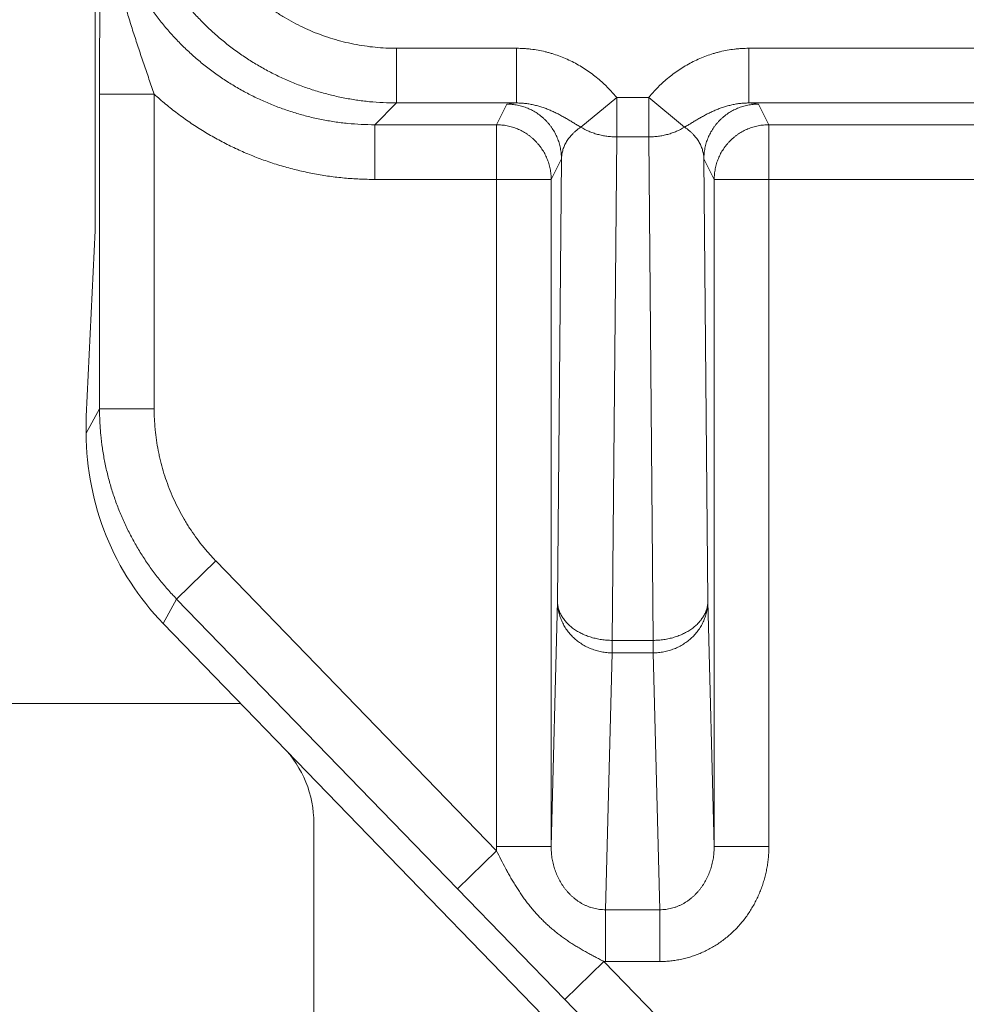
# Model space of a CAD drawing. Units: inches. Extents: x 0 to 82, y 0 to 50.5.
# Drawn here: x 17.9 to 18.3, y 31.4 to 31.7 of the extents above; entities that cross this region are included whole.
import ezdxf

# ---------------------------------------------------------------- set-up
doc = ezdxf.new("R2010")
doc.units = ezdxf.units.IN
doc.header["$MEASUREMENT"] = 0
doc.layers.add('CONTINUOUS1', color=7, linetype='Continuous', lineweight=20)

msp = doc.modelspace()

# ---------------------------------------------------------------- linework, layer by layer
at = {"layer": 'CONTINUOUS1'}
for p, q in [((17.96227165349999, 34.24002826661418), (17.96227165349999, 31.64498739451418)), ((18.07249118379999, 31.71157916581419), (18.07249118379999, 31.69158221191419)), ((18.07249118379999, 31.71157916581419), (18.11644357799999, 31.71157916581419)), ((18.11644357799999, 31.71157916581419), (18.11644357819999, 31.69158221191419)), ((18.20139972909999, 31.71157916581419), (18.20139972899999, 31.69158221191419)), ((18.20139972909999, 31.71157916581419), (18.30846150029999, 31.71157916581419)), ((17.96386615709999, 31.69479780501418), (17.96386615709999, 31.57977299441418)), ((17.98386311099999, 31.69479780511418), (17.96386615709999, 31.69479780501418)), ((17.98386311099999, 31.69479780511418), (17.98386311099999, 31.57977299441418)), ((18.15306767729999, 31.69356366491417), (18.13996382199999, 31.68275260871417)), ((18.15306767729999, 31.69356366491417), (18.15306767729999, 31.67917728391419)), ((18.15306767729999, 31.69356366491417), (18.16477562979999, 31.69356366491417)), ((18.16477562979999, 31.69356366491417), (18.16477562979999, 31.67917728391419)), ((18.16477562979999, 31.69356366491417), (18.17787948499999, 31.68275260871417)), ((18.06453694389999, 31.68362797201417), (18.07249118379999, 31.69158221191419)), ((18.07249118379999, 31.69158221191419), (18.11644357809999, 31.69158221191419)), ((18.10909542929999, 31.68362797201417), (18.11286688299999, 31.69117145391417)), ((18.11286688299999, 31.69117145391417), (18.11644357809999, 31.69158221191419)), ((18.20139972899999, 31.69158221191419), (18.30846150019999, 31.69158221181419)), ((18.20139972899999, 31.69158221191419), (18.20497642409999, 31.69117145391417)), ((18.20497642409999, 31.69117145391417), (18.20874787779999, 31.68362797201417)), ((18.06453694389999, 31.66363101811418), (18.06453694389999, 31.68362797201417)), ((18.06453694389999, 31.68362797201417), (18.10909542929999, 31.68362797201417)), ((18.10909542929999, 31.41970441071418), (18.10909542929999, 31.68362797201417)), ((18.20874787779999, 31.68362797201417), (18.20874787779999, 31.41970441071418)), ((18.20874787779999, 31.68362797201417), (18.29774601649999, 31.68362797201417)), ((18.15140374419999, 31.49504047411418), (18.15306767729999, 31.67917728391419)), ((18.15306767729999, 31.67917728391419), (18.16477562979999, 31.67917728391419)), ((18.16477562979999, 31.67917728391419), (18.16643956289999, 31.49504047411418)), ((18.12909466779999, 31.66363101811418), (18.13286612149999, 31.67117450001418)), ((18.13140450569999, 31.50942685511419), (18.13286612149999, 31.67117450001418)), ((18.18497718559999, 31.67117450001418), (18.18643880139999, 31.50942685511419)), ((18.18497718559999, 31.67117450001418), (18.18874863929999, 31.66363101811418)), ((18.06453694389999, 31.66363101811418), (18.12909466779999, 31.66363101811418)), ((18.12909466779999, 31.41970441071418), (18.12909466779999, 31.66363101811418)), ((18.18874863929999, 31.66363101811418), (18.18874863929999, 31.41970441071418)), ((18.18874863929999, 31.66363101811418), (18.29774601649999, 31.66363101811418)), ((17.96227165349999, 31.64498739451418), (17.95900755639999, 31.57692496071417)), ((17.95900755639999, 31.57081971731419), (17.96386615709999, 31.57977299441418)), ((17.98386311099999, 31.57977299441418), (17.96386615709999, 31.57977299441418)), ((17.95900755639999, 31.57081971731419), (17.95900755639999, 31.57692496071417)), ((18.00641828279999, 31.52408194621419), (17.99206621269999, 31.51017040811418)), ((18.00641828279999, 31.52408194621419), (18.10912343009999, 31.41812446931417)), ((17.98720152119999, 31.50120590711419), (17.99206621269999, 31.51017040811418)), ((17.99206621269999, 31.51017040811418), (18.09477135989999, 31.40421293121418)), ((18.12909466779999, 31.41970441071418), (18.13140450569999, 31.50942685511419)), ((18.18643880139999, 31.50942685511419), (18.18874863929999, 31.41970441071418)), ((18.25663286059999, 31.22324257521419), (17.98720152119999, 31.50120590711419)), ((18.15140374419999, 31.49048553751418), (18.15140374419999, 31.49504047411418)), ((18.16643956289999, 31.49504047411418), (18.15140374419999, 31.49504047411418)), ((18.16643956289999, 31.49048553751418), (18.16643956289999, 31.49504047411418)), ((18.14898488579999, 31.39652834401418), (18.15140374419999, 31.49048553751418)), ((18.16643956289999, 31.49048553751418), (18.15140374419999, 31.49048553751418)), ((18.16643956289999, 31.49048553751418), (18.16885842129999, 31.39652834401418)), ((18.01558344679999, 31.47192522051419), (11.32427165349999, 31.47192522051419)), ((18.04227165349999, 31.42818847991419), (18.04227165349999, 30.80692065201419)), ((18.12909466779999, 31.41970441071418), (18.10909542929999, 31.41970441071418)), ((18.18874863929999, 31.41970441071418), (18.20874787779999, 31.41970441071418)), ((18.10912343009999, 31.41812446931417), (18.09477135989999, 31.40421293121418)), ((18.09477135989999, 31.40421293121418), (18.13406032629999, 31.36367981421419)), ((18.14898488579999, 31.39652834401418), (18.14898488579999, 31.37758702641418)), ((18.16885842129999, 31.39652834401418), (18.14898488579999, 31.39652834401418)), ((18.16885842129999, 31.39652834401418), (18.16885842129999, 31.37758702641418)), ((18.14841239659999, 31.37759135231418), (18.13406032629999, 31.36367981421419)), ((18.14841239659999, 31.37759135231418), (18.27584962219999, 31.24611861441418)), ((18.16885842129999, 31.37758702641418), (18.14898488579999, 31.37758702641418)), ((18.13406032629999, 31.36367981421419), (18.26149755209999, 31.23220707631419))]:
    msp.add_line(p, q, dxfattribs=at)
for centre, radius, start, end in [((18.15368306059999, 31.41970440331418), 0.0445876313, 179.9999904681001, 182.0306641755999), ((18.14898488619999, 31.41547099761417), 0.0378839712, 269.1341328458, 269.9999993693)]:
    msp.add_arc(centre, radius, start, end, dxfattribs=at)
for centre, major_axis, ratio, start_param, end_param in [((18.05902278919999, 31.57087585411418), (-0.04772784790000002, -0.08795138210000003), 0.9993310179000001, -1.0733239778, -0.3036007215), ((18.00224727179999, 31.42820376241418), (0.03819391519999999, -0.0119736266), 0.9993310179, 0.3036007215, 1.0733239758)]:
    msp.add_ellipse(centre, major_axis=major_axis, ratio=ratio, start_param=start_param, end_param=end_param, dxfattribs=at)
for points, knots in [([(17.97250641419999, 31.79156698141419), (17.97250651389999, 31.78993116821417), (17.97258701459999, 31.78665897721418), (17.97294838599999, 31.78176297891418), (17.97354951429999, 31.77689047851418), (17.97438895859999, 31.77205336601418), (17.97546470359999, 31.76726325011419), (17.97677416439999, 31.76253168061418), (17.97831419359999, 31.75787005121419), (17.98008108399999, 31.75328959731419), (17.98207059499999, 31.74880133711418), (17.98427789859999, 31.74441614721417), (17.98629453789999, 31.74085627051418), (17.98801101579999, 31.73807059241418), (17.98979533609999, 31.73532786601418), (17.99215115539999, 31.73198281671419), (17.99466829129999, 31.72875740581419), (17.99677494229999, 31.72625373491417), (17.99894239659999, 31.72380251281418), (18.00176354759999, 31.72083934521418), (18.00472671509999, 31.71801819421419), (18.00717793729999, 31.71585073991418), (18.00968160819999, 31.71374408891419), (18.01290701909999, 31.71122695301418), (18.01625206839999, 31.70887113371419), (18.01899479479999, 31.70708681341419), (18.02178047289999, 31.70537033551418), (18.02534034959999, 31.70335369621419), (18.02972553949999, 31.70114639261418), (18.03421379969999, 31.69915688161418), (18.03879425359999, 31.69738999121419), (18.04345588299999, 31.69584996201417), (18.04818745249999, 31.69454050121418), (18.05297756839999, 31.69346475621419), (18.05781468089999, 31.69262531191418), (18.06268718129999, 31.69202418361417), (18.06758317959999, 31.69166281221418), (18.07085537059999, 31.69158231151417), (18.07249118379999, 31.69158221191419)], [0, 0, 0, 0, 0.0312495951, 0.0624992086, 0.09374884019999999, 0.1249984896, 0.156248156, 0.1874978387, 0.2187475367, 0.2499972491, 0.2812469746, 0.3124967117, 0.3437464592, 0.3593725129, 0.3749985686, 0.4062483318, 0.4374981004, 0.4531241629, 0.468750226, 0.5, 0.531249774, 0.5468758371, 0.5625018996, 0.5937516682, 0.6250014314, 0.6406274871000001, 0.6562535408, 0.6875032883, 0.7187530254000001, 0.7500027509, 0.7812524633, 0.8125021613, 0.843751844, 0.8750015104000001, 0.9062511598, 0.9375007914, 0.9687504049, 1, 1, 1, 1]), ([(17.99250336819999, 31.79156698141419), (17.99250336819999, 31.79025829721417), (17.99256760869999, 31.78764047391417), (17.99285646769999, 31.78372355881418), (17.99333713799999, 31.77982543281419), (17.99400847019999, 31.77595560841417), (17.99486885559999, 31.77212337411418), (17.99591622919999, 31.76833797111417), (17.99714807599999, 31.76460851641418), (17.99856143259999, 31.76094400071418), (18.00015290869999, 31.75735324111418), (18.00191864329999, 31.75384494141418), (18.00353188579999, 31.75099692221418), (18.00490502609999, 31.74876829041418), (18.00633244889999, 31.74657402371418), (18.00821707899999, 31.74389788511417), (18.01023078409999, 31.74131746941418), (18.01191611449999, 31.73931447221418), (18.01365009549999, 31.73735344031417), (18.01590705329999, 31.73498285091419), (18.01827764269999, 31.73272589311419), (18.02023867459999, 31.73099191211418), (18.02224167179999, 31.72930658171419), (18.02482208749999, 31.72729287661418), (18.02749822609999, 31.72540824651418), (18.02969249279999, 31.72398082371419), (18.03192112459999, 31.72260768351419), (18.03476914379999, 31.72099444091419), (18.03827744349999, 31.71922870631418), (18.04186820309999, 31.71763723021419), (18.04553271879999, 31.71622387361419), (18.04926217349999, 31.71499202681418), (18.05304757649999, 31.71394465321419), (18.05687981079999, 31.71308426781417), (18.06074963519999, 31.71241293561418), (18.06464776119999, 31.71193226541418), (18.06856467629999, 31.71164340631419), (18.07118249959999, 31.71157916581419), (18.07249118379999, 31.71157916581419)], [0, 0, 0, 0, 0.0312497074, 0.0624994146, 0.09374912140000001, 0.1249988281, 0.1562485344, 0.1874982405, 0.2187479464, 0.2499976521, 0.2812473575, 0.3124970628, 0.343746768, 0.3593727974, 0.3749988268, 0.4062485317, 0.4374982365, 0.4531242659, 0.4687502953, 0.5, 0.5312497047, 0.5468757341, 0.5625017635, 0.5937514683, 0.6250011732, 0.6406272026, 0.6562532320000001, 0.6875029372, 0.7187526425, 0.7500023479000001, 0.7812520535999999, 0.8125017595, 0.8437514656, 0.8750011718999999, 0.9062508786, 0.9375005854, 0.9687502926, 1, 1, 1, 1]), ([(17.96455217439999, 31.78361274151418), (17.96451062189999, 31.78024485551419), (17.96442716889999, 31.77346484621419), (17.96430581069999, 31.76319197161418), (17.96419117999999, 31.75268225821419), (17.96408681569999, 31.74184582531418), (17.96399669779999, 31.73062089291418), (17.96392537059999, 31.71898967461419), (17.96388609359999, 31.70905547181417), (17.96386916849999, 31.70094830181419), (17.96386615709999, 31.69685214481419), (17.96386615709999, 31.69479780501418)], [0, 0, 0, 0, 0.113765284, 0.2290247934, 0.3470096642, 0.4687714819, 0.5950623571, 0.726164693, 0.8616446848, 0.9306108470000001, 1, 1, 1, 1]), ([(17.96455217439999, 31.78361274151418), (17.96454290109999, 31.78173385281418), (17.96458795559999, 31.77797493731419), (17.96484532059999, 31.77234114021417), (17.96528967529999, 31.76671620731418), (17.96591645789999, 31.76110465131418), (17.96671938499999, 31.75551002491418), (17.96769051089999, 31.74993480521417), (17.96882029899999, 31.74438013271419), (17.97009770249999, 31.73884563701419), (17.97151024989999, 31.73332931031418), (17.97304413289999, 31.72782747851418), (17.97468428129999, 31.72233491381417), (17.97641441799999, 31.71684516731418), (17.97821706719999, 31.71135124551419), (17.98007348279999, 31.70584683601418), (17.98196343669999, 31.70032843361418), (17.98323044419999, 31.69664365721417), (17.98386311099999, 31.69479780511418)], [0, 0, 0, 0, 0.0616818195, 0.1233805831, 0.1851090546, 0.2468813782, 0.3087137205, 0.3706249062, 0.4326370173, 0.4947758504, 0.5570712176, 0.6195566974, 0.6822684753, 0.7452425949, 0.8085093929, 0.8720830723999999, 0.9359429087000001, 1, 1, 1, 1]), ([(17.96455217439999, 31.78361274151418), (17.96455207479999, 31.78197685591417), (17.96463217429999, 31.77870451031419), (17.96499294599999, 31.77380824991418), (17.96559348669999, 31.76893545811419), (17.96643236519999, 31.76409802671419), (17.96750757539999, 31.75930756791418), (17.96881654099999, 31.75457563551418), (17.97035612199999, 31.74991362871419), (17.97212261809999, 31.74533278931418), (17.97411179419999, 31.7408441423142), (17.97631882639999, 31.73645857181419), (17.97833529489999, 31.73289838951418), (17.98005167029999, 31.73011247801418), (17.98183591079999, 31.72736952691418), (17.98419167319999, 31.72402421511419), (17.98670880829999, 31.72079857291418), (17.98881549099999, 31.71829473931418), (17.99098299809999, 31.71584337051417), (17.99380425359999, 31.71288005121418), (17.99676757289999, 31.71005879571418), (17.99921894169999, 31.70789128861419), (18.00172277529999, 31.70578460591418), (18.00494841749999, 31.70326747081419), (18.00829372929999, 31.70091170841417), (18.01103668039999, 31.69912746791417), (18.01382259189999, 31.69741109251419), (18.01738277419999, 31.69539462401418), (18.02176834469999, 31.69318759181417), (18.02625699169999, 31.69119841571419), (18.03083783109999, 31.68943191961419), (18.03549983789999, 31.68789233861418), (18.04023177019999, 31.68658337301418), (18.04502222909999, 31.68550816281418), (18.04985966049999, 31.68466928431418), (18.05473245229999, 31.68406874361418), (18.05962871269999, 31.68370797191418), (18.06290105829999, 31.68362787241418), (18.06453694389999, 31.68362797201417)], [0, 0, 0, 0, 0.0312495963, 0.0624992108, 0.0937488431, 0.124998493, 0.1562481597, 0.1874978425, 0.2187475405, 0.2499972527, 0.2812469777, 0.3124967143, 0.3437464611, 0.359372515, 0.3749985709, 0.4062483333, 0.437498101, 0.4531241636, 0.4687502269, 0.5, 0.5312497731, 0.5468758364, 0.562501899, 0.5937516667, 0.6250014291, 0.640627485, 0.6562535389, 0.6875032857, 0.7187530223, 0.7500027473, 0.7812524595, 0.8125021575, 0.8437518403000001, 0.875001507, 0.9062511569, 0.9375007892, 0.9687504037000001, 1, 1, 1, 1]), ([(18.11644357799999, 31.71157916581419), (18.11732231559999, 31.71157916581419), (18.11864091349999, 31.71153947211418), (18.12039374889999, 31.71140803841418), (18.12214196999999, 31.71122462431419), (18.12431590589999, 31.71089857091417), (18.12646699749999, 31.71044579761418), (18.12816972729999, 31.71000926351417), (18.12985915109999, 31.70952377261418), (18.13194375539999, 31.70882619631417), (18.13439341969999, 31.70784832661418), (18.13678419899999, 31.70673415861419), (18.13910920059999, 31.70548861011418), (18.14136205459999, 31.70411691151418), (18.14353687439999, 31.70262460171418), (18.14562828539999, 31.70101758291418), (18.14729783099999, 31.69958787851417), (18.14858737119999, 31.69839337351419), (18.14953127949999, 31.69747290471418), (18.15045160849999, 31.69652887951418), (18.15134826599999, 31.69556234391418), (18.15222136109999, 31.69457449131418), (18.15278802959999, 31.69390261981417), (18.15306767729999, 31.69356366491417)], [0, 0, 0, 0, 0.06249688900000001, 0.0937488551, 0.1250008313, 0.1874980494, 0.2499954343, 0.281247461, 0.3124994978, 0.3749972189, 0.4374951088, 0.4999931682, 0.562491399, 0.6249898058, 0.6874883978, 0.749987194, 0.8124862319, 0.8437384698, 0.8749907302, 0.9062430184, 0.9374953276000001, 0.9687476468999999, 1, 1, 1, 1]), ([(18.16477562979999, 31.69356366491417), (18.16505527749999, 31.69390261981417), (18.16562194599999, 31.69457449131418), (18.16649504109999, 31.69556234391418), (18.16739169859999, 31.69652887951418), (18.16831202759999, 31.69747290471418), (18.16925593589999, 31.69839337351419), (18.17054547609999, 31.69958787851417), (18.17221502169999, 31.70101758291418), (18.17430643269999, 31.70262460171418), (18.17648125249999, 31.70411691151418), (18.17873410649999, 31.70548861011418), (18.18105910809999, 31.70673415861419), (18.18344988739999, 31.70784832661418), (18.18589955169999, 31.70882619631417), (18.18798415599999, 31.70952377261418), (18.18967357979999, 31.71000926351417), (18.19137630949999, 31.71044579761418), (18.19352740119999, 31.71089857091417), (18.19570133709999, 31.71122462431419), (18.19744955819999, 31.71140803841418), (18.19920239359999, 31.71153947211418), (18.20052099149999, 31.71157916581419), (18.20139972909999, 31.71157916581419)], [0, 0, 0, 0, 0.0312523531, 0.0625046725, 0.09375698140000001, 0.1250092696, 0.15626153, 0.187513768, 0.2500128058, 0.312511602, 0.3750101941, 0.4375086009, 0.5000068317, 0.5625048911, 0.6250027810000001, 0.6875005020999999, 0.7187525389, 0.7500045656000001, 0.8125019506000001, 0.8749991686, 0.9062511448, 0.937503111, 1, 1, 1, 1]), ([(17.98386311099999, 31.69479780511418), (17.98522740579999, 31.69355858781419), (17.98731716329999, 31.69174653221419), (17.99018422969999, 31.68942912481419), (17.99310398569999, 31.68717835401419), (17.99684976819999, 31.68449198121417), (18.00071537069999, 31.68198107051419), (18.00387454949999, 31.68008095391418), (18.00707666599999, 31.67825413761418), (18.01115702229999, 31.67610970161417), (18.01616655839999, 31.67376484611419), (18.02127885709999, 31.67165326041418), (18.02648301359999, 31.66977945531418), (18.03176791809999, 31.66814740741419), (18.03623022019999, 31.66699165281418), (18.03982884059999, 31.66619119081418), (18.04344495199999, 31.66547384051419), (18.04799464359999, 31.66473366831418), (18.05257359529999, 31.66420387761418), (18.05624820749999, 31.66390694531419), (18.05992861679999, 31.66369473311418), (18.06269385949999, 31.66363101811418), (18.06453694389999, 31.66363101811418)], [0, 0, 0, 0, 0.0624989609, 0.0937505165, 0.125002072, 0.1875010332, 0.2499999946, 0.2812515502, 0.3125031058, 0.3750020676, 0.4375010297, 0.4999999921, 0.5624989548, 0.6249979179, 0.6874968814, 0.7187484373, 0.7499999931, 0.8124989575, 0.8749979223000001, 0.9062494783, 0.9375010344, 1, 1, 1, 1]), ([(18.13286612149999, 31.67117450001418), (18.13286607169999, 31.67150163611418), (18.13284990849999, 31.67215602211419), (18.13277753229999, 31.67313514191418), (18.13265719889999, 31.67410956371419), (18.13248919809999, 31.67507690951418), (18.13227393459999, 31.67603485751417), (18.13201192689999, 31.67698109831418), (18.13170380599999, 31.67791335321417), (18.13135031419999, 31.67882937671418), (18.13095230279999, 31.67972696261419), (18.13051073049999, 31.68060394871419), (18.13002666099999, 31.68145822281418), (18.12950125999999, 31.68228772741418), (18.12893579319999, 31.68309046431418), (18.12833162259999, 31.68386450031418), (18.12769020329999, 31.68460797081418), (18.12701308029999, 31.68531908521418), (18.12630188449999, 31.68599613061418), (18.12555832889999, 31.68663747641418), (18.12478420449999, 31.68724157771418), (18.12398137579999, 31.68780697961419), (18.12315177659999, 31.68833232021419), (18.12229740499999, 31.68881633421419), (18.12142031879999, 31.68925785561419), (18.12052263069999, 31.68965582121418), (18.11960650279999, 31.69000927241418), (18.11867414179999, 31.69031735771419), (18.11772779329999, 31.69057933531418), (18.11676973629999, 31.69079457401418), (18.11580228049999, 31.69096255541418), (18.11482774789999, 31.69108287491418), (18.11384851679999, 31.69115524281418), (18.11319405639999, 31.69117140411419), (18.11286688299999, 31.69117145391417)], [0, 0, 0, 0, 0.0312468191, 0.0624938871, 0.09374121869999999, 0.1249888245, 0.1562367132, 0.1874848903, 0.2187333589, 0.249982119, 0.2812311681, 0.3124805008, 0.3437301087, 0.3749799812, 0.4062301048, 0.4374804638000001, 0.4687310401, 0.4999818136, 0.5312327622, 0.5624838622, 0.5937350885, 0.6249864145, 0.656237813, 0.687489256, 0.7187407148, 0.7499921609, 0.7812435658, 0.8124949012999999, 0.8437461401, 0.8749972555, 0.9062482222, 0.9374990164, 0.9687496154999999, 1, 1, 1, 1]), ([(18.11644357819999, 31.69158221191419), (18.11699766059999, 31.69158471981419), (18.11782837779999, 31.69156190531418), (18.11893144279999, 31.69148061051418), (18.12002689919999, 31.69136675281418), (18.12138454109999, 31.69116508421417), (18.12272558309999, 31.69088886641419), (18.12378456299999, 31.69062679321417), (18.12483110319999, 31.69033932201419), (18.12612020409999, 31.68993346101418), (18.12763646509999, 31.68937841351418), (18.12911901739999, 31.68876353001418), (18.13056766919999, 31.68809657791419), (18.13198317589999, 31.68738560631417), (18.13313877259999, 31.68676229731418), (18.13404902799999, 31.68625026881418), (18.13472371129999, 31.68586163821418), (18.13539220149999, 31.68546899171418), (18.13605510189999, 31.68507376881417), (18.13671310139999, 31.68467754611418), (18.13736698749999, 31.68428207591419), (18.13801765969999, 31.68388932311419), (18.13887947569999, 31.68337396211418), (18.13952841959999, 31.68299618081418), (18.13996382199999, 31.68275260871417)], [0, 0, 0, 0, 0.0652261459, 0.0977427463, 0.1301894408, 0.1948577447, 0.2592210622, 0.2912856379, 0.3232673439, 0.3869689167, 0.4503133365999999, 0.5132821665, 0.5758553622, 0.6380102103, 0.6997197502, 0.7303978765000001, 0.7609513532, 0.7913745047, 0.8216608194, 0.8518028151, 0.8817918733, 0.9116181119, 0.9412703139, 1, 1, 1, 1]), ([(18.17787948499999, 31.68275260871417), (18.17831488749999, 31.68299618081418), (18.17896383139999, 31.68337396211418), (18.17982564739999, 31.68388932311419), (18.18047631949999, 31.68428207601418), (18.18113020569999, 31.68467754611418), (18.18178820519999, 31.68507376881417), (18.18245110559999, 31.68546899171418), (18.18311959579999, 31.68586163821418), (18.18379427909999, 31.68625026881418), (18.18470453449999, 31.68676229731418), (18.18586013119999, 31.68738560631417), (18.18727563789999, 31.68809657791419), (18.18872428969999, 31.68876353001418), (18.19020684199999, 31.68937841351418), (18.19172310299999, 31.68993346101418), (18.19301220389999, 31.69033932201419), (18.19405874409999, 31.69062679321417), (18.19511772399999, 31.69088886641419), (18.19645876589999, 31.69116508421417), (18.19781640789999, 31.69136675281418), (18.19891186419999, 31.69148061051418), (18.20001492929999, 31.69156190531418), (18.20084564649999, 31.69158471981419), (18.20139972889999, 31.69158221191419)], [0, 0, 0, 0, 0.0587296861, 0.08838188820000001, 0.1182081274, 0.1481971848, 0.1783391805, 0.2086254953, 0.2390486467, 0.2696021234, 0.3002802498, 0.3619897896, 0.4241446377, 0.4867178334, 0.5496866632999999, 0.6130310832, 0.676732656, 0.7087143620999999, 0.7407789376999999, 0.8051422553, 0.8698105592, 0.9022572537000001, 0.9347738540999999, 1, 1, 1, 1]), ([(18.18497718559999, 31.67117450001418), (18.18497723539999, 31.67150163611418), (18.18499339859999, 31.67215602211419), (18.18506577479999, 31.67313514191418), (18.18518610819999, 31.67410956371419), (18.18535410899999, 31.67507690951418), (18.18556937249999, 31.67603485751417), (18.18583138019999, 31.67698109831418), (18.18613950109999, 31.67791335321417), (18.18649299289999, 31.67882937671418), (18.18689100429999, 31.67972696261419), (18.18733257659999, 31.68060394871419), (18.18781664609999, 31.68145822281418), (18.18834204709999, 31.68228772741418), (18.18890751379999, 31.68309046431418), (18.18951168449999, 31.68386450031418), (18.19015310379999, 31.68460797081418), (18.19083022679999, 31.68531908521418), (18.19154142259999, 31.68599613061418), (18.19228497819999, 31.68663747641418), (18.19305910259999, 31.68724157771418), (18.19386193129999, 31.68780697961419), (18.19469153049999, 31.68833232021419), (18.19554590209999, 31.68881633421419), (18.19642298829999, 31.68925785561419), (18.19732067639999, 31.68965582121418), (18.19823680419999, 31.69000927241418), (18.19916916529999, 31.69031735771419), (18.20011551379999, 31.69057933531418), (18.20107357079999, 31.69079457401418), (18.20204102659999, 31.69096255541418), (18.20301555919999, 31.69108287491418), (18.20399479029999, 31.69115524281418), (18.20464925059999, 31.69117140411419), (18.20497642409999, 31.69117145391417)], [0, 0, 0, 0, 0.0312468191, 0.0624938871, 0.09374121869999999, 0.1249888245, 0.1562367132, 0.1874848903, 0.2187333589, 0.249982119, 0.2812311681, 0.3124805008, 0.3437301087, 0.3749799812, 0.4062301048, 0.4374804638000001, 0.4687310401, 0.4999818136, 0.5312327622, 0.5624838622, 0.5937350885, 0.6249864145, 0.656237813, 0.687489256, 0.7187407148, 0.7499921609, 0.7812435658, 0.8124949012999999, 0.8437461401, 0.8749972555, 0.9062482222, 0.9374990164, 0.9687496154999999, 1, 1, 1, 1]), ([(18.12909466779999, 31.66363101811418), (18.12909461799999, 31.66395815421418), (18.12907845479999, 31.66461254021419), (18.12900607859999, 31.66559166001418), (18.12888574519999, 31.66656608181419), (18.12871774439999, 31.66753342761418), (18.12850248089999, 31.66849137561417), (18.12824047319999, 31.66943761641418), (18.12793235229999, 31.67036987131417), (18.12757886049999, 31.67128589491418), (18.12718084909999, 31.67218348071419), (18.12673927679999, 31.67306046681419), (18.12625520729999, 31.67391474101419), (18.12572980629999, 31.67474424551418), (18.12516433949999, 31.67554698251418), (18.12456016889999, 31.67632101841418), (18.12391874959999, 31.67706448891418), (18.12324162659999, 31.67777560331418), (18.12253043079999, 31.67845264871418), (18.12178687519999, 31.67909399451418), (18.12101275079999, 31.67969809591418), (18.12020992209999, 31.68026349771419), (18.11938032289999, 31.68078883831419), (18.11852595129999, 31.68127285231419), (18.11764886509999, 31.68171437371419), (18.11675117699999, 31.68211233931418), (18.11583504909999, 31.68246579051418), (18.11490268809999, 31.68277387581418), (18.11395633959999, 31.68303585341418), (18.11299828259999, 31.68325109211418), (18.11203082679999, 31.68341907351418), (18.11105629419999, 31.68353939301418), (18.11007706309999, 31.68361176091418), (18.10942260269999, 31.68362792221419), (18.10909542929999, 31.68362797201417)], [0, 0, 0, 0, 0.031246819, 0.0624938871, 0.09374121869999999, 0.1249888245, 0.1562367132, 0.1874848903, 0.2187333589, 0.249982119, 0.2812311681, 0.3124805008, 0.3437301087, 0.3749799812, 0.4062301048, 0.4374804638000001, 0.4687310401, 0.4999818136, 0.5312327622, 0.5624838622, 0.5937350885, 0.6249864145, 0.656237813, 0.687489256, 0.7187407148, 0.7499921609, 0.7812435658, 0.8124949012999999, 0.8437461401, 0.8749972555, 0.9062482222, 0.9374990164, 0.9687496154999999, 1, 1, 1, 1]), ([(18.13286612149999, 31.67117450001418), (18.13287240079999, 31.67142230161418), (18.13290055439999, 31.67191890291418), (18.13298941199999, 31.67266234921417), (18.13312532509999, 31.67340518231419), (18.13330892089999, 31.67414703451418), (18.13354110479999, 31.67488756551419), (18.13382308399999, 31.67562639091418), (18.13415640099999, 31.67636308841418), (18.13454297919999, 31.67709717841418), (18.13498518159999, 31.67782810751419), (18.13548588909999, 31.67855522431419), (18.13604860189999, 31.67927774721418), (18.13667757389999, 31.67999472011417), (18.13737798589999, 31.68070494711419), (18.13815619509999, 31.68140691131419), (18.13901998329999, 31.68209859381418), (18.13963893309999, 31.68253661861417), (18.13996382209999, 31.68275260871417)], [0, 0, 0, 0, 0.0526748293, 0.1056162562, 0.1590096646, 0.2130440499, 0.2679143428, 0.3238240426, 0.3809882945, 0.439637581, 0.5000222369, 0.5624180751, 0.6271335013, 0.6945186456999999, 0.7649772359999999, 0.838982207, 0.917096393, 1, 1, 1, 1]), ([(18.13996382209999, 31.68275260871417), (18.14088543639999, 31.68217361201418), (18.14210692249999, 31.68153985981419), (18.14363512969999, 31.68091357241418), (18.14470197259999, 31.68052039731419), (18.14607733549999, 31.68009477981418), (18.14777578919999, 31.67969332111418), (18.14951621989999, 31.67940201911419), (18.15128470449999, 31.67922317651418), (18.15247271079999, 31.67917987851418), (18.15306767729999, 31.67917728391419)], [0, 0, 0, 0, 0.2374634459, 0.2986006658, 0.3603475397, 0.4854677538, 0.6124458727000001, 0.7408431549, 0.8701907279000001, 1, 1, 1, 1]), ([(18.16477562979999, 31.67917728391419), (18.16537059629999, 31.67917987851418), (18.16655860259999, 31.67922317651418), (18.16832708719999, 31.67940201911419), (18.17006751789999, 31.67969332111418), (18.17176597159999, 31.68009477981418), (18.17314133449999, 31.68052039731419), (18.17420817739999, 31.68091357241418), (18.17573638459999, 31.68153985981419), (18.17695787069999, 31.68217361201418), (18.17787948499999, 31.68275260871417)], [0, 0, 0, 0, 0.1298092721, 0.2591568451, 0.3875541272999999, 0.5145322461999999, 0.6396524603, 0.7013993342, 0.7625365541, 1, 1, 1, 1]), ([(18.17787948499999, 31.68275260871417), (18.17820437399999, 31.68253661861417), (18.17882332379999, 31.68209859381418), (18.17968711189999, 31.68140691131419), (18.18046532119999, 31.68070494711419), (18.18116573319999, 31.67999472011417), (18.18179470519999, 31.67927774721418), (18.18235741799999, 31.67855522431419), (18.18285812549999, 31.67782810751419), (18.18330032789999, 31.67709717841418), (18.18368690609999, 31.67636308841418), (18.18402022309999, 31.67562639091418), (18.18430220229999, 31.67488756551419), (18.18453438619999, 31.67414703451418), (18.18471798189999, 31.67340518231419), (18.18485389509999, 31.67266234921417), (18.18494275269999, 31.67191890291418), (18.18497090629999, 31.67142230161418), (18.18497718559999, 31.67117450001418)], [0, 0, 0, 0, 0.082903607, 0.161017793, 0.235022764, 0.3054813543, 0.3728664987, 0.4375819249, 0.4999777631, 0.560362419, 0.6190117055, 0.6761759573999999, 0.7320856572, 0.7869559501000001, 0.8409903354, 0.8943837438, 0.9473251706999999, 1, 1, 1, 1]), ([(18.18874863929999, 31.66363101811418), (18.18874868909999, 31.66395815421418), (18.18876485229999, 31.66461254021419), (18.18883722849999, 31.66559166001418), (18.18895756189999, 31.66656608181419), (18.18912556269999, 31.66753342761418), (18.18934082619999, 31.66849137561417), (18.18960283389999, 31.66943761641418), (18.18991095479999, 31.67036987131417), (18.19026444659999, 31.67128589491418), (18.19066245799999, 31.67218348071419), (18.19110403029999, 31.67306046681419), (18.19158809979999, 31.67391474101419), (18.19211350079999, 31.67474424551418), (18.19267896749999, 31.67554698251418), (18.19328313819999, 31.67632101841418), (18.19392455749999, 31.67706448891418), (18.19460168049999, 31.67777560331418), (18.19531287629999, 31.67845264871418), (18.19605643189999, 31.67909399451418), (18.19683055629999, 31.67969809591418), (18.19763338499999, 31.68026349771419), (18.19846298419999, 31.68078883831419), (18.19931735579999, 31.68127285231419), (18.20019444199999, 31.68171437371419), (18.20109213009999, 31.68211233931418), (18.20200825789999, 31.68246579051418), (18.20294061899999, 31.68277387581418), (18.20388696749999, 31.68303585341418), (18.20484502449999, 31.68325109211418), (18.20581248029999, 31.68341907351418), (18.20678701289999, 31.68353939301418), (18.20776624399999, 31.68361176091418), (18.20842070429999, 31.68362792221419), (18.20874787779999, 31.68362797201417)], [0, 0, 0, 0, 0.031246819, 0.0624938871, 0.09374121869999999, 0.1249888245, 0.1562367132, 0.1874848903, 0.2187333589, 0.249982119, 0.2812311681, 0.3124805008, 0.3437301087, 0.3749799812, 0.4062301048, 0.4374804638000001, 0.4687310401, 0.4999818136, 0.5312327622, 0.5624838622, 0.5937350885, 0.6249864145, 0.656237813, 0.687489256, 0.7187407148, 0.7499921609, 0.7812435658, 0.8124949012999999, 0.8437461401, 0.8749972555, 0.9062482222, 0.9374990164, 0.9687496154999999, 1, 1, 1, 1]), ([(17.96386615709999, 31.57977299441418), (17.96386633699999, 31.57816930731418), (17.96392447339999, 31.57576319851419), (17.96411755219999, 31.57256130371417), (17.96438755609999, 31.56936490851418), (17.96486907319999, 31.56538299401418), (17.96554150079999, 31.56142882891418), (17.96619298509999, 31.55828790721419), (17.96691980609999, 31.55516356091417), (17.96796893889999, 31.55129221731418), (17.96944976609999, 31.54671277901418), (17.97114912029999, 31.54220979671418), (17.97306307689999, 31.53779374821418), (17.97518718619999, 31.53347490091418), (17.97712845839999, 31.52996496771419), (17.97878126139999, 31.52721574871419), (17.98049972419999, 31.52450707591418), (17.98276926559999, 31.52119994041418), (17.98519528459999, 31.51800582801418), (17.98722644169999, 31.51552297881418), (17.98931670219999, 31.51308975931418), (17.99094993799999, 31.51132185561418), (17.99206621269999, 31.51017040811418)], [0, 0, 0, 0, 0.0624983088, 0.0937497483, 0.1250012059, 0.1874996591, 0.2499981886, 0.2812497421, 0.3125013155, 0.3750000023, 0.4374987688, 0.4999976144, 0.5624965382, 0.6249955383, 0.6874946121, 0.7187464371, 0.7499982794, 0.8124974904000001, 0.8749967636, 0.906248684, 0.9375006181000001, 1, 1, 1, 1]), ([(17.98386311099999, 31.57977299441418), (17.98386311099999, 31.57848989121418), (17.98390939899999, 31.57656476941418), (17.98406356019999, 31.57400292941418), (17.98427925789999, 31.57144548401418), (17.98466408519999, 31.56825952811418), (17.98520164149999, 31.56509575191418), (17.98572252449999, 31.56258264901418), (17.98630368029999, 31.56008280131417), (17.98714261969999, 31.55698525091419), (17.98832686469999, 31.55332111151419), (17.98968596109999, 31.54971812311418), (17.99121677619999, 31.54618467221417), (17.99291575619999, 31.54272897751418), (17.99446855829999, 31.53992051701417), (17.99579065459999, 31.53772073451419), (17.99716529609999, 31.53555339381419), (17.99898080359999, 31.53290719101418), (18.00092154349999, 31.53035142301417), (18.00254643929999, 31.52836477571419), (18.00421863749999, 31.52641784401418), (18.00552524209999, 31.52500326661418), (18.00641828279999, 31.52408194621419)], [0, 0, 0, 0, 0.0624988777, 0.0937505741, 0.1250022705, 0.1875011461, 0.2500000207, 0.2812517167, 0.3125034127, 0.3750022849, 0.4375011561, 0.5000000260999999, 0.5624988949, 0.6249977627000001, 0.6874966294, 0.7187483245, 0.7500000196, 0.8124988843000001, 0.8749977482, 0.906249443, 0.9375011377, 1, 1, 1, 1]), ([(18.15140374419999, 31.49048553751418), (18.15107711239999, 31.49048640421419), (18.15042382829999, 31.49050329831417), (18.14944635479999, 31.49057405361419), (18.14847355549999, 31.49069005431418), (18.14750779189999, 31.49085102221418), (18.14655137339999, 31.49105657161417), (18.14560659649999, 31.49130620991418), (18.14467572739999, 31.49159933901418), (18.14376099999999, 31.49193525611418), (18.14286460779999, 31.49231315741418), (18.14198870749999, 31.49273213271417), (18.14113537949999, 31.49319119431419), (18.14003201719999, 31.49385429071419), (18.13871884499999, 31.49477746701418), (18.13750385029999, 31.49582040441418), (18.13660019849999, 31.49671902701417), (18.13595871959999, 31.49742276621419), (18.13535432589999, 31.49815531851419), (18.13478844889999, 31.49891494231418), (18.13426245419999, 31.49969981101419), (18.13377760459999, 31.50050804211418), (18.13333506639999, 31.50133769551417), (18.13293590369999, 31.50218677971419), (18.13258107659999, 31.50305325601418), (18.13227143869999, 31.50393504401418), (18.13200773509999, 31.50483002591418), (18.13179060059999, 31.50573605261417), (18.13162055759999, 31.50665094561419), (18.13149801559999, 31.50757251561419), (18.13142326969999, 31.50849851601419), (18.13140542089999, 31.50911747681418), (18.13140450569999, 31.50942685511419)], [0, 0, 0, 0, 0.0320666686, 0.0641293507, 0.0961801474, 0.1282112653, 0.1602150859, 0.1921842332, 0.2241116407, 0.2559906155, 0.2878149002, 0.3195787313, 0.3512768941, 0.3829047737, 0.4459163109000001, 0.5086079479, 0.5398391154, 0.5709871085, 0.602052468, 0.6330365627000001, 0.6639415497, 0.6947703593000001, 0.7255266772, 0.7562149131999999, 0.7868401621, 0.8174081561, 0.8479252109000001, 0.8783981634, 0.9088343045999999, 0.9392413057, 0.9696271397, 1, 1, 1, 1]), ([(18.15140374419999, 31.49504047411418), (18.15075232019999, 31.49504331481419), (18.14945199999999, 31.49509466051419), (18.14751921789999, 31.49530806601418), (18.14562319339999, 31.49565580381418), (18.14378203719999, 31.49613460351419), (18.14201317739999, 31.49673996981418), (18.14033339589999, 31.49746623381419), (18.13875863359999, 31.49830660151418), (18.13730382389999, 31.49925327351418), (18.13598291699999, 31.50029734871419), (18.13499607029999, 31.50124848931419), (18.13428783729999, 31.50204853211418), (18.13380177049999, 31.50266148051418), (18.13335776489999, 31.50329066371419), (18.13295687869999, 31.50393460041418), (18.13260008869999, 31.50459175281419), (18.13228826299999, 31.50526055371419), (18.13202216469999, 31.50593940301417), (18.13180244799999, 31.50662667421418), (18.13162965539999, 31.50732071231418), (18.13150421519999, 31.50801985661418), (18.13142644029999, 31.50872237621417), (18.13140648279999, 31.50919225371418), (18.13140450569999, 31.50942685511419)], [0, 0, 0, 0, 0.0720347396, 0.1437603785, 0.2148533276, 0.2850058037, 0.3539341754999999, 0.421387503, 0.4871562963, 0.5510814620000001, 0.6130632940999999, 0.6730701463, 0.702354059, 0.7311676659999999, 0.7595293623, 0.7874628562, 0.8149971457999999, 0.8421664020999999, 0.8690097451000001, 0.8955709020999999, 0.9218977419, 0.9480416854000001, 0.9740570009999999, 1, 1, 1, 1]), ([(18.18643880139999, 31.50942685511419), (18.18643788619999, 31.50911747671419), (18.18642003729999, 31.50849851591418), (18.18634529149999, 31.50757251531417), (18.18622274939999, 31.50665094511418), (18.18605270639999, 31.50573605201419), (18.18583557179999, 31.50483002521418), (18.18557186809999, 31.50393504321418), (18.18526223019999, 31.50305325501419), (18.18490740289999, 31.50218677861418), (18.18450824009999, 31.50133769431418), (18.18406570169999, 31.50050804081418), (18.18358085199999, 31.49969980961419), (18.18305485709999, 31.49891494091418), (18.18248897999999, 31.49815531701419), (18.18188458629999, 31.49742276491418), (18.18124310759999, 31.49671902591418), (18.18033945589999, 31.49582040361418), (18.17912446159999, 31.49477746661419), (18.17781128969999, 31.49385429051419), (18.17670792759999, 31.49319119421418), (18.17585459969999, 31.49273213271417), (18.17497869949999, 31.49231315751418), (18.17408230739999, 31.49193525631419), (18.17316758009999, 31.49159933921418), (18.17223671099999, 31.49130621001419), (18.17129193409999, 31.49105657171419), (18.17033551559999, 31.49085102221418), (18.16936975189999, 31.49069005431418), (18.16839695249999, 31.49057405361419), (18.16741947889999, 31.49050329831417), (18.16676619469999, 31.49048640421419), (18.16643956289999, 31.49048553751418)], [0, 0, 0, 0, 0.0303728651, 0.060758704, 0.0911657099, 0.1216018559, 0.1520748134, 0.182591873, 0.213159872, 0.2437851258, 0.2744733668, 0.3052296897, 0.3360585043, 0.3669634964, 0.3979475962, 0.4290129507, 0.4601609328, 0.4913920903, 0.55408371, 0.6170952332, 0.6487231072, 0.6804212651999999, 0.7121850923999999, 0.7440093742, 0.7758883471, 0.8078157534999999, 0.8397849006, 0.871788722, 0.9038198417000001, 0.9358706411, 0.9679333268000001, 1, 1, 1, 1]), ([(18.18643880139999, 31.50942685511419), (18.18643682429999, 31.50919225361418), (18.18641686679999, 31.50872237611419), (18.18633909179999, 31.50801985641417), (18.18621365159999, 31.50732071191418), (18.18604085889999, 31.50662667381417), (18.18582114219999, 31.50593940251418), (18.18555504379999, 31.50526055301419), (18.18524321799999, 31.50459175211419), (18.18488642789999, 31.50393459961419), (18.18448554149999, 31.50329066281419), (18.18404153589999, 31.50266147951418), (18.18355546889999, 31.50204853111419), (18.18284723569999, 31.50124848821418), (18.18186038909999, 31.50029734781419), (18.18053948229999, 31.49925327281418), (18.17908467289999, 31.49830660121419), (18.17750991099999, 31.49746623371419), (18.17583012969999, 31.49673996981418), (18.17406127019999, 31.49613460361417), (18.17222011399999, 31.49565580381418), (18.17032408949999, 31.49530806601418), (18.16839130729999, 31.49509466051419), (18.16709098699999, 31.49504331481419), (18.16643956289999, 31.49504047411418)], [0, 0, 0, 0, 0.0259430031, 0.0519583229, 0.0781022707, 0.1044291148, 0.1309902763, 0.1578336239, 0.1850028849, 0.2125371793, 0.2404706783, 0.2688323798, 0.2976459921, 0.3269299105, 0.3869367649, 0.4489185774, 0.5128437259, 0.5786125049, 0.6460658212, 0.7149941854999999, 0.7851466579, 0.8562396075, 0.9279652512000001, 1, 1, 1, 1]), ([(18.14898488579999, 31.39652834401418), (18.14862457969999, 31.39652738811419), (18.14790376009999, 31.39654817061419), (18.14682699469999, 31.39664727101418), (18.14575900569999, 31.39681359351417), (18.14470423569999, 31.39704590121418), (18.14366682269999, 31.39734247011419), (18.14265062519999, 31.39770115121419), (18.14165915119999, 31.39811944171418), (18.14069553449999, 31.39859456231418), (18.13976252149999, 31.39912353341419), (18.13886247489999, 31.39970324721418), (18.13799738889999, 31.40033053251418), (18.13716891409999, 31.40100220941418), (18.13637838859999, 31.40171513511418), (18.13562687189999, 31.40246623761418), (18.13491517919999, 31.40325254501418), (18.13424392139999, 31.40407119261418), (18.13361351709999, 31.40491947121419), (18.13282857509999, 31.40608542071418), (18.13195001849999, 31.40760480661418), (18.13106087319999, 31.40950891621419), (18.13033668299999, 31.41147662561418), (18.12977644149999, 31.41349304881418), (18.12937893519999, 31.41554475991419), (18.12914306829999, 31.41761905971419), (18.12909299669999, 31.41900966051418), (18.12909466779999, 31.41970441071418)], [0, 0, 0, 0, 0.0318836504, 0.0637620674, 0.0956258833, 0.1274661873, 0.1592747819, 0.1910443875, 0.2227687853, 0.254442898, 0.286062809, 0.3176257319, 0.3491299403, 0.3805746698, 0.4119600046, 0.4432867588, 0.4745563579, 0.5057707285, 0.5369321974, 0.5680434037, 0.6301112628, 0.6920157259, 0.7537826808, 0.8154384574, 0.8770093233, 0.9385212717, 1, 1, 1, 1]), ([(18.18874863929999, 31.41970441071418), (18.18875031039999, 31.41900966051418), (18.18870023879999, 31.41761905971419), (18.18846437179999, 31.41554475991419), (18.18806686559999, 31.41349304881418), (18.18750662409999, 31.41147662561418), (18.18678243389999, 31.40950891621419), (18.18589328859999, 31.40760480661418), (18.18501473199999, 31.40608542071418), (18.18422978989999, 31.40491947121419), (18.18359938569999, 31.40407119261418), (18.18292812789999, 31.40325254501418), (18.18221643519999, 31.40246623761418), (18.18146491849999, 31.40171513511418), (18.18067439299999, 31.40100220941418), (18.17984591819999, 31.40033053251418), (18.17898083219999, 31.39970324721418), (18.17808078549999, 31.39912353341419), (18.17714777259999, 31.39859456231418), (18.17618415589999, 31.39811944171418), (18.17519268179999, 31.39770115121419), (18.17417648439999, 31.39734247011419), (18.17313907139999, 31.39704590121418), (18.17208430139999, 31.39681359351417), (18.17101631239999, 31.39664727101418), (18.16993954689999, 31.39654817061419), (18.16921872739999, 31.39652738811419), (18.16885842129999, 31.39652834401418)], [0, 0, 0, 0, 0.0614787283, 0.1229906767, 0.1845615426, 0.2462173192, 0.3079842741, 0.3698887372, 0.4319565963000001, 0.4630678026, 0.4942292715, 0.5254436421, 0.5567132412, 0.5880399954, 0.6194253302, 0.6508700597, 0.6823742681, 0.713937191, 0.745557102, 0.7772312147, 0.8089556125, 0.8407252181, 0.8725338127, 0.9043741167, 0.9362379326000001, 0.9681163495999999, 1, 1, 1, 1]), ([(18.20874787779999, 31.41970441071418), (18.20874787769999, 31.41903334271419), (18.20871757399999, 31.41769100911419), (18.20858123129999, 31.41568177371418), (18.20835414869999, 31.41368071711418), (18.20803659829999, 31.41169201881417), (18.20762898089999, 31.40971980371419), (18.20713183099999, 31.40776823011418), (18.20654582239999, 31.40584146831419), (18.20587177559999, 31.40394370671418), (18.20511066549999, 31.40207914941417), (18.20426363029999, 31.40025201491418), (18.20333198119999, 31.39846653231418), (18.20231721289999, 31.39672693611417), (18.20122101379999, 31.39503745971418), (18.20004527749999, 31.39340232611418), (18.19879211289999, 31.39182573691418), (18.19746385539999, 31.39031185931419), (18.19606307609999, 31.38886481081418), (18.19459259049999, 31.38748864071417), (18.19305546589999, 31.38618731051418), (18.19145502639999, 31.38496467171418), (18.18979485579999, 31.38382444141418), (18.18807879779999, 31.38277017651418), (18.18631095199999, 31.38180524661419), (18.18449567129999, 31.38093280701418), (18.18263753649999, 31.38015576671419), (18.18074139719999, 31.37947677451418), (18.17913366129999, 31.37899457311418), (18.17783372529999, 31.37866005341417), (18.17652541409999, 31.37835994781418), (18.17487583309999, 31.37804982411419), (18.17321213559999, 31.37782754661419), (18.17187563859999, 31.37770290021418), (18.17053633579999, 31.37761378981418), (18.16952946769999, 31.37758702641418), (18.16885842129999, 31.37758702641418)], [0, 0, 0, 0, 0.0312503131, 0.0625006203, 0.0937509182, 0.1250012031, 0.1562514714, 0.1875017196, 0.2187519442, 0.2500021418, 0.2812523091, 0.312502443, 0.3437525405, 0.3750025988, 0.4062526152000001, 0.4375025875, 0.4687525136, 0.5000023918, 0.5312522209, 0.5625020001, 0.5937517289, 0.6250014076, 0.6562510368, 0.6875006181000001, 0.7187501533, 0.7499996451000001, 0.7812490967, 0.8124985119, 0.8437478954000001, 0.8593739347, 0.8749999727, 0.9062493078, 0.9374986272, 0.9531246605, 0.9687506934000001, 1, 1, 1, 1]), ([(18.10912343009999, 31.41812446921418), (18.10965785779999, 31.41704435261418), (18.11073400849999, 31.41488825411418), (18.11212113639999, 31.41221458591418), (18.11326932619999, 31.41009693391418), (18.11415286759999, 31.40852140441418), (18.11506191539999, 31.40696050691418), (18.11599926129999, 31.40541636301419), (18.11696742239999, 31.40389116931419), (18.11796861119999, 31.40238718761419), (18.11900471299999, 31.40090672921418), (18.12007726659999, 31.39945213121418), (18.12118744979999, 31.39802572571418), (18.12233606659999, 31.39662980121418), (18.12352353969999, 31.39526655761419), (18.12474990449999, 31.39393805401418), (18.12601480849999, 31.39264615001418), (18.12731751569999, 31.39139244201417), (18.12865691669999, 31.39017819361418), (18.13003154549999, 31.38900426471418), (18.13143960509999, 31.38787103941417), (18.13287900039999, 31.38677835761418), (18.13434737839999, 31.38572545401417), (18.13584217549999, 31.38471090901418), (18.13736066839999, 31.38373261831419), (18.13890002709999, 31.38278778511418), (18.14045736269999, 31.38187294271419), (18.14202976929999, 31.38098401331418), (18.14361434939999, 31.38011640481418), (18.14520822229999, 31.37926515321418), (18.14680850769999, 31.37842510821418), (18.14787766049999, 31.37786915581419), (18.14841239669999, 31.37759135231418)], [0, 0, 0, 0, 0.06252457410000001, 0.1250233672, 0.1562646363, 0.1875027096, 0.2187397053, 0.2499775582, 0.2812178454, 0.3124616931, 0.3437097519, 0.3749622072, 0.4062188211, 0.4374789977, 0.4687418608, 0.5000063238, 0.5312711713, 0.5625351406, 0.5937970023, 0.6250556397, 0.6563101491, 0.6875599302, 0.7188047806, 0.7500449926999999, 0.7812814385, 0.8125156232999999, 0.8437496757999999, 0.8749862169, 0.9062280390999999, 0.9374774968999999, 0.9687355006999999, 1, 1, 1, 1])]:
    msp.add_open_spline(points, degree=3, knots=knots, dxfattribs=at)

doc.saveas('drawing.dxf')
